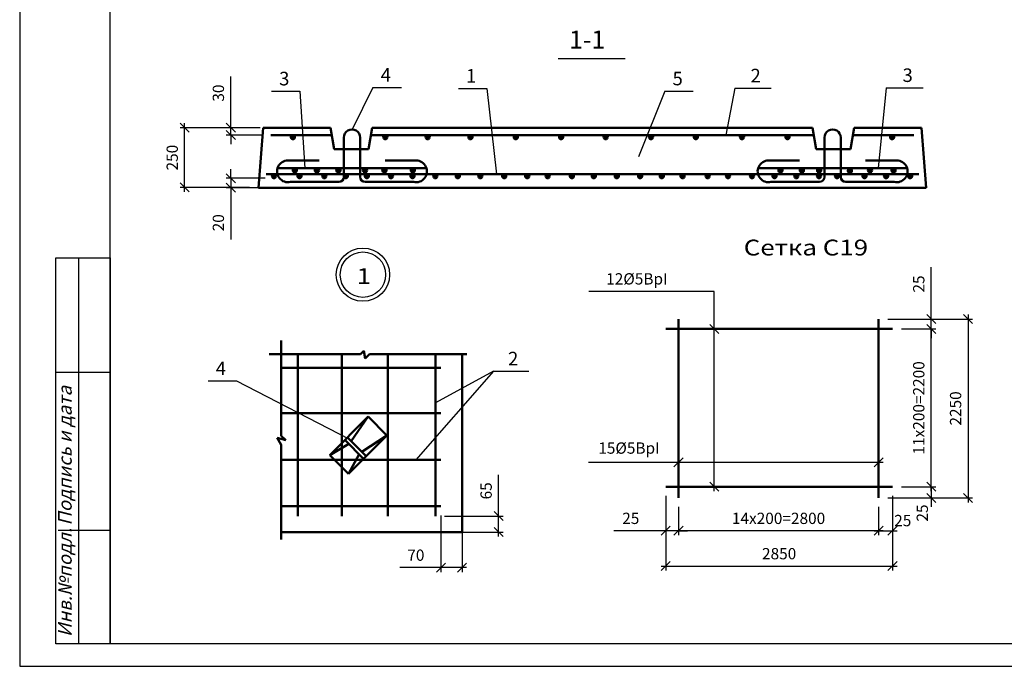
# Model space of a CAD drawing. Units: inches. Extents: x 0 to 104029, y 0 to 69780.
# Drawn here: x 47488 to 47706, y 32674 to 32817 of the extents above; entities that cross this region are included whole.
import ezdxf

# ---------------------------------------------------------------- set-up
doc = ezdxf.new("R2010")
doc.units = ezdxf.units.IN
doc.header["$MEASUREMENT"] = 0
doc.layers.add('ramka_0.1', color=4, linetype='Continuous')
doc.layers.add('надписи', color=170, linetype='Continuous')
for name, color, linetype, lineweight in [('ramka_0.4', 10, 'Continuous', 30), ('razmer', 10, 'Continuous', 25), ('risunki 0.3', 5, 'Continuous', 30), ('risunki 0.5', 3, 'Continuous', 50), ('text', 10, 'Continuous', 25)]:
    doc.layers.add(name, color=color, linetype=linetype, lineweight=lineweight)
doc.styles.add('razmer', font='romand.shx', dxfattribs={"oblique": 15, "height": 2.5})
doc.styles.add('razmer1', font='romand.shx', dxfattribs={"height": 2.5})
doc.styles.get("Standard").update_dxf_attribs({"font": 'isocpeur.ttf', "height": 4})
doc.dimstyles.new('razmer1', dxfattribs={"dimtxt": 3, "dimasz": 2, "dimexe": 1, "dimexo": 2, "dimgap": 1.5, "dimtad": 1, "dimdec": 0, "dimzin": 0, "dimdsep": 46, "dimtxsty": 'razmer1', "dimblk": 'OBLIQUE', "dimcen": 0.09, "dimdle": 1, "dimadec": 0, "dimazin": 0, "dimtfac": 1, "dimtdec": 0, "dimtmove": 0, "dimatfit": 2, "dimfxl": 1, "dimtolj": 1, "dimtzin": 0, "dimarcsym": 1})

# ---------------------------------------------------------------- blocks, each defined once
blk = doc.blocks.new('_Oblique')
at = {"color": 0, "linetype": 'ByBlock', "lineweight": -2}
blk.add_line((-0.5, -0.5), (0.5, 0.5), dxfattribs=at)
blk = doc.blocks.new('*D633')
at = {"layer": 'Defpoints', "color": 0, "ltscale": 100, "transparency": 16777216}
for p in [(47534.97, 32793.06), (47542.17, 32793.06), (47543.78, 32791.45)]:
    blk.add_point(p, dxfattribs=at)
at = {"layer": 'razmer', "color": 0, "lineweight": -2, "ltscale": 100, "transparency": 16777216}
for p, q in [((47534.97, 32793.06), (47534.97, 32804.4)), ((47540.17, 32793.06), (47533.97, 32793.06)), ((47541.78, 32791.45), (47533.97, 32791.45)), ((47534.97, 32791.45), (47534.97, 32793.06)), ((47534.97, 32791.45), (47534.97, 32789.45))]:
    blk.add_line(p, q, dxfattribs=at)
at = {"layer": 'razmer', "color": 0, "lineweight": -2, "ltscale": 100, "transparency": 16777216, "xscale": 2, "yscale": 2, "zscale": 2}
for p, rotation in [((47534.97, 32793.06), 270), ((47534.97, 32791.45), 90)]:
    blk.add_blockref('_Oblique', p, dxfattribs=dict(at, rotation=rotation))
at = {"layer": 'razmer', "color": 0, "ltscale": 100, "transparency": 16777216, "insert": (47532.22, 32800.73), "char_height": 2.5, "attachment_point": 5, "rotation": 90, "style": 'razmer'}
blk.add_mtext('\\A1;30', dxfattribs=at)
blk = doc.blocks.new('*D634')
at = {"layer": 'Defpoints', "color": 0, "ltscale": 100, "transparency": 16777216}
for p in [(47544.59, 32781.9), (47534.97, 32779.8), (47544.26, 32779.8)]:
    blk.add_point(p, dxfattribs=at)
at = {"layer": 'razmer', "color": 0, "lineweight": -2, "ltscale": 100, "transparency": 16777216}
for p, q in [((47534.97, 32781.9), (47534.97, 32783.9)), ((47542.59, 32781.9), (47533.97, 32781.9)), ((47534.97, 32781.9), (47534.97, 32779.8)), ((47542.26, 32779.8), (47533.97, 32779.8)), ((47534.97, 32779.8), (47534.97, 32768.33))]:
    blk.add_line(p, q, dxfattribs=at)
at = {"layer": 'razmer', "color": 0, "lineweight": -2, "ltscale": 100, "transparency": 16777216, "xscale": 2, "yscale": 2, "zscale": 2}
for p, rotation in [((47534.97, 32781.9), 270), ((47534.97, 32779.8), 90)]:
    blk.add_blockref('_Oblique', p, dxfattribs=dict(at, rotation=rotation))
at = {"layer": 'razmer', "color": 0, "ltscale": 100, "transparency": 16777216, "insert": (47532.22, 32772.06), "char_height": 2.5, "attachment_point": 5, "rotation": 90, "style": 'razmer'}
blk.add_mtext('\\A1;20', dxfattribs=at)
blk = doc.blocks.new('*D635')
at = {"layer": 'Defpoints', "color": 0, "ltscale": 100, "transparency": 16777216}
for p in [(47524.77, 32793.06), (47543.47, 32793.06), (47541.07, 32779.87)]:
    blk.add_point(p, dxfattribs=at)
at = {"layer": 'razmer', "color": 0, "lineweight": -2, "ltscale": 100, "transparency": 16777216}
for p, q in [((47524.77, 32778.87), (47524.77, 32794.06)), ((47541.47, 32793.06), (47523.77, 32793.06)), ((47539.07, 32779.87), (47523.77, 32779.87))]:
    blk.add_line(p, q, dxfattribs=at)
at = {"layer": 'razmer', "color": 0, "lineweight": -2, "ltscale": 100, "transparency": 16777216, "xscale": 2, "yscale": 2, "zscale": 2}
for p, rotation in [((47524.77, 32793.06), 90), ((47524.77, 32779.87), 270)]:
    blk.add_blockref('_Oblique', p, dxfattribs=dict(at, rotation=rotation))
at = {"layer": 'razmer', "color": 0, "ltscale": 100, "transparency": 16777216, "insert": (47522.02, 32786.46), "char_height": 2.5, "attachment_point": 5, "rotation": 90, "style": 'razmer'}
blk.add_mtext('\\A1;250', dxfattribs=at)
blk = doc.blocks.new('*D636')
at = {"layer": 'Defpoints', "color": 0, "ltscale": 100, "transparency": 16777216}
for p in [(47581.42, 32709.37), (47586.09, 32705.62), (47581.42, 32695.82)]:
    blk.add_point(p, dxfattribs=at)
at = {"layer": 'razmer', "color": 0, "lineweight": -2, "ltscale": 100, "transparency": 16777216}
for p, q in [((47581.42, 32707.37), (47581.42, 32694.82)), ((47586.09, 32703.62), (47586.09, 32694.82)), ((47581.42, 32695.82), (47572.31, 32695.82)), ((47587.09, 32695.82), (47581.42, 32695.82))]:
    blk.add_line(p, q, dxfattribs=at)
at = {"layer": 'razmer', "color": 0, "lineweight": -2, "ltscale": 100, "transparency": 16777216, "xscale": 2, "yscale": 2, "zscale": 2, "rotation": 180}
blk.add_blockref('_Oblique', (47581.42, 32695.82), dxfattribs=at)
at = {"layer": 'razmer', "color": 0, "lineweight": -2, "ltscale": 100, "transparency": 16777216, "xscale": 2, "yscale": 2, "zscale": 2}
blk.add_blockref('_Oblique', (47586.09, 32695.82), dxfattribs=at)
at = {"layer": 'razmer', "color": 0, "ltscale": 100, "transparency": 16777216, "insert": (47575.87, 32698.57), "char_height": 2.5, "attachment_point": 5, "style": 'razmer'}
blk.add_mtext('\\A1;70', dxfattribs=at)
blk = doc.blocks.new('*D637')
at = {"layer": 'Defpoints', "color": 0, "ltscale": 100, "transparency": 16777216}
for p in [(47580.23, 32707.21), (47594.15, 32707.21), (47581.42, 32703.68)]:
    blk.add_point(p, dxfattribs=at)
at = {"layer": 'razmer', "color": 0, "lineweight": -2, "ltscale": 100, "transparency": 16777216}
for p, q in [((47594.15, 32707.21), (47594.15, 32716.36)), ((47582.23, 32707.21), (47595.15, 32707.21)), ((47594.15, 32702.68), (47594.15, 32707.21)), ((47583.42, 32703.68), (47595.15, 32703.68))]:
    blk.add_line(p, q, dxfattribs=at)
at = {"layer": 'razmer', "color": 0, "lineweight": -2, "ltscale": 100, "transparency": 16777216, "xscale": 2, "yscale": 2, "zscale": 2}
for p, rotation in [((47594.15, 32707.21), 90), ((47594.15, 32703.68), 270)]:
    blk.add_blockref('_Oblique', p, dxfattribs=dict(at, rotation=rotation))
at = {"layer": 'razmer', "color": 0, "ltscale": 100, "transparency": 16777216, "insert": (47591.4, 32712.79), "char_height": 2.5, "attachment_point": 5, "rotation": 90, "style": 'razmer'}
blk.add_mtext('\\A1;65', dxfattribs=at)
blk = doc.blocks.new('*D638')
at = {"layer": 'Defpoints', "color": 0, "ltscale": 100, "transparency": 16777216}
for p in [(47631.1, 32713.69), (47633.92, 32711.23), (47631.1, 32703.96)]:
    blk.add_point(p, dxfattribs=at)
at = {"layer": 'razmer', "color": 0, "lineweight": -2, "ltscale": 100, "transparency": 16777216}
for p, q in [((47631.1, 32711.69), (47631.1, 32702.96)), ((47633.92, 32709.23), (47633.92, 32702.96)), ((47631.1, 32703.96), (47619.63, 32703.96)), ((47633.92, 32703.96), (47631.1, 32703.96)), ((47633.92, 32703.96), (47635.92, 32703.96))]:
    blk.add_line(p, q, dxfattribs=at)
at = {"layer": 'razmer', "color": 0, "lineweight": -2, "ltscale": 100, "transparency": 16777216, "xscale": 2, "yscale": 2, "zscale": 2}
blk.add_blockref('_Oblique', (47631.1, 32703.96), dxfattribs=at)
at = {"layer": 'razmer', "color": 0, "lineweight": -2, "ltscale": 100, "transparency": 16777216, "xscale": 2, "yscale": 2, "zscale": 2, "rotation": 180}
blk.add_blockref('_Oblique', (47633.92, 32703.96), dxfattribs=at)
at = {"layer": 'razmer', "color": 0, "ltscale": 100, "transparency": 16777216, "insert": (47623.37, 32706.71), "char_height": 2.5, "attachment_point": 5, "style": 'razmer'}
blk.add_mtext('\\A1;25', dxfattribs=at)
blk = doc.blocks.new('*D639')
at = {"layer": 'Defpoints', "color": 0, "ltscale": 100, "transparency": 16777216}
for p in [(47633.92, 32711.23), (47678.15, 32711.23), (47633.92, 32703.96)]:
    blk.add_point(p, dxfattribs=at)
at = {"layer": 'razmer', "color": 0, "lineweight": -2, "ltscale": 100, "transparency": 16777216}
for p, q in [((47633.92, 32709.23), (47633.92, 32702.96)), ((47678.15, 32709.23), (47678.15, 32702.96)), ((47679.15, 32703.96), (47632.92, 32703.96))]:
    blk.add_line(p, q, dxfattribs=at)
at = {"layer": 'razmer', "color": 0, "lineweight": -2, "ltscale": 100, "transparency": 16777216, "xscale": 2, "yscale": 2, "zscale": 2, "rotation": 180}
blk.add_blockref('_Oblique', (47633.92, 32703.96), dxfattribs=at)
at = {"layer": 'razmer', "color": 0, "lineweight": -2, "ltscale": 100, "transparency": 16777216, "xscale": 2, "yscale": 2, "zscale": 2}
blk.add_blockref('_Oblique', (47678.15, 32703.96), dxfattribs=at)
at = {"layer": 'razmer', "color": 0, "ltscale": 100, "transparency": 16777216, "insert": (47656.03, 32706.71), "char_height": 2.5, "attachment_point": 5, "style": 'razmer'}
blk.add_mtext('\\A1;14х200=2800', dxfattribs=at)
blk = doc.blocks.new('*D640')
at = {"layer": 'Defpoints', "color": 0, "ltscale": 100, "transparency": 16777216}
for p in [(47681.22, 32713.69), (47678.15, 32711.23), (47681.22, 32703.96)]:
    blk.add_point(p, dxfattribs=at)
at = {"layer": 'razmer', "color": 0, "lineweight": -2, "ltscale": 100, "transparency": 16777216}
for p, q in [((47681.22, 32711.69), (47681.22, 32702.96)), ((47678.15, 32709.23), (47678.15, 32702.96)), ((47677.15, 32703.96), (47682.22, 32703.96))]:
    blk.add_line(p, q, dxfattribs=at)
at = {"layer": 'razmer', "color": 0, "lineweight": -2, "ltscale": 100, "transparency": 16777216, "xscale": 2, "yscale": 2, "zscale": 2, "rotation": 180}
blk.add_blockref('_Oblique', (47678.15, 32703.96), dxfattribs=at)
at = {"layer": 'razmer', "color": 0, "lineweight": -2, "ltscale": 100, "transparency": 16777216, "xscale": 2, "yscale": 2, "zscale": 2}
blk.add_blockref('_Oblique', (47681.22, 32703.96), dxfattribs=at)
at = {"layer": 'razmer', "color": 0, "ltscale": 100, "transparency": 16777216, "insert": (47683.49, 32706.22), "char_height": 2.5, "attachment_point": 5, "style": 'razmer'}
blk.add_mtext('\\A1;25', dxfattribs=at)
blk = doc.blocks.new('*D641')
at = {"layer": 'Defpoints', "color": 0, "ltscale": 100, "transparency": 16777216}
for p in [(47681.22, 32713.69), (47678.15, 32711.23), (47689.77, 32711.23)]:
    blk.add_point(p, dxfattribs=at)
at = {"layer": 'razmer', "color": 0, "lineweight": -2, "ltscale": 100, "transparency": 16777216}
for p, q in [((47689.77, 32713.69), (47689.77, 32715.69)), ((47683.22, 32713.69), (47690.77, 32713.69)), ((47689.77, 32713.69), (47689.77, 32711.23)), ((47680.15, 32711.23), (47690.77, 32711.23)), ((47689.77, 32711.23), (47689.77, 32709.23))]:
    blk.add_line(p, q, dxfattribs=at)
at = {"layer": 'razmer', "color": 0, "lineweight": -2, "ltscale": 100, "transparency": 16777216, "xscale": 2, "yscale": 2, "zscale": 2}
for p, rotation in [((47689.77, 32713.69), 270), ((47689.77, 32711.23), 90)]:
    blk.add_blockref('_Oblique', p, dxfattribs=dict(at, rotation=rotation))
at = {"layer": 'razmer', "color": 0, "ltscale": 100, "transparency": 16777216, "insert": (47687.8, 32707.89), "char_height": 2.5, "attachment_point": 5, "rotation": 90, "style": 'razmer'}
blk.add_mtext('\\A1;25', dxfattribs=at)
blk = doc.blocks.new('*D642')
at = {"layer": 'Defpoints', "color": 0, "ltscale": 100, "transparency": 16777216}
for p in [(47681.22, 32748.58), (47689.77, 32748.58), (47681.22, 32713.69)]:
    blk.add_point(p, dxfattribs=at)
at = {"layer": 'razmer', "color": 0, "lineweight": -2, "ltscale": 100, "transparency": 16777216}
for p, q in [((47683.22, 32748.58), (47690.77, 32748.58)), ((47689.77, 32712.69), (47689.77, 32749.58)), ((47683.22, 32713.69), (47690.77, 32713.69))]:
    blk.add_line(p, q, dxfattribs=at)
at = {"layer": 'razmer', "color": 0, "lineweight": -2, "ltscale": 100, "transparency": 16777216, "xscale": 2, "yscale": 2, "zscale": 2}
for p, rotation in [((47689.77, 32748.58), 90), ((47689.77, 32713.69), 270)]:
    blk.add_blockref('_Oblique', p, dxfattribs=dict(at, rotation=rotation))
at = {"layer": 'razmer', "color": 0, "ltscale": 100, "transparency": 16777216, "insert": (47687.02, 32731.13), "char_height": 2.5, "attachment_point": 5, "rotation": 90, "style": 'razmer'}
blk.add_mtext('\\A1;11х200=2200', dxfattribs=at)
blk = doc.blocks.new('*D643')
at = {"layer": 'Defpoints', "color": 0, "ltscale": 100, "transparency": 16777216}
for p in [(47678.15, 32750.78), (47689.77, 32750.78), (47681.22, 32748.58)]:
    blk.add_point(p, dxfattribs=at)
at = {"layer": 'razmer', "color": 0, "lineweight": -2, "ltscale": 100, "transparency": 16777216}
for p, q in [((47689.77, 32750.78), (47689.77, 32762.26)), ((47680.15, 32750.78), (47690.77, 32750.78)), ((47689.77, 32748.58), (47689.77, 32750.78)), ((47683.22, 32748.58), (47690.77, 32748.58)), ((47689.77, 32748.58), (47689.77, 32746.58))]:
    blk.add_line(p, q, dxfattribs=at)
at = {"layer": 'razmer', "color": 0, "lineweight": -2, "ltscale": 100, "transparency": 16777216, "xscale": 2, "yscale": 2, "zscale": 2}
for p, rotation in [((47689.77, 32750.78), 270), ((47689.77, 32748.58), 90)]:
    blk.add_blockref('_Oblique', p, dxfattribs=dict(at, rotation=rotation))
at = {"layer": 'razmer', "color": 0, "ltscale": 100, "transparency": 16777216, "insert": (47687.02, 32758.52), "char_height": 2.5, "attachment_point": 5, "rotation": 90, "style": 'razmer'}
blk.add_mtext('\\A1;25', dxfattribs=at)
blk = doc.blocks.new('*D644')
at = {"layer": 'Defpoints', "color": 0, "ltscale": 100, "transparency": 16777216}
for p in [(47687.11, 32750.78), (47687.11, 32711.23), (47697.91, 32711.23)]:
    blk.add_point(p, dxfattribs=at)
at = {"layer": 'razmer', "color": 0, "lineweight": -2, "ltscale": 100, "transparency": 16777216}
for p, q in [((47689.11, 32750.78), (47698.91, 32750.78)), ((47697.91, 32751.78), (47697.91, 32710.23)), ((47689.11, 32711.23), (47698.91, 32711.23))]:
    blk.add_line(p, q, dxfattribs=at)
at = {"layer": 'razmer', "color": 0, "lineweight": -2, "ltscale": 100, "transparency": 16777216, "xscale": 2, "yscale": 2, "zscale": 2}
for p, rotation in [((47697.91, 32750.78), 90), ((47697.91, 32711.23), 270)]:
    blk.add_blockref('_Oblique', p, dxfattribs=dict(at, rotation=rotation))
at = {"layer": 'razmer', "color": 0, "ltscale": 100, "transparency": 16777216, "insert": (47695.16, 32731.01), "char_height": 2.5, "attachment_point": 5, "rotation": 90, "style": 'razmer'}
blk.add_mtext('\\A1;2250', dxfattribs=at)
blk = doc.blocks.new('*D645')
at = {"layer": 'Defpoints', "color": 0, "ltscale": 100, "transparency": 16777216}
for p in [(47633.92, 32719.47), (47678.15, 32719.47), (47633.92, 32719.09)]:
    blk.add_point(p, dxfattribs=at)
at = {"layer": 'razmer', "color": 0, "lineweight": -2, "ltscale": 100, "transparency": 16777216}
for p, q in [((47633.92, 32719.09), (47614.03, 32719.09)), ((47679.15, 32719.09), (47633.92, 32719.09)), ((47633.92, 32717.47), (47633.92, 32718.09)), ((47678.15, 32717.47), (47678.15, 32718.09))]:
    blk.add_line(p, q, dxfattribs=at)
at = {"layer": 'razmer', "color": 0, "lineweight": -2, "ltscale": 100, "transparency": 16777216, "xscale": 2, "yscale": 2, "zscale": 2, "rotation": 180}
blk.add_blockref('_Oblique', (47633.92, 32719.09), dxfattribs=at)
at = {"layer": 'razmer', "color": 0, "lineweight": -2, "ltscale": 100, "transparency": 16777216, "xscale": 2, "yscale": 2, "zscale": 2}
blk.add_blockref('_Oblique', (47678.15, 32719.09), dxfattribs=at)
at = {"layer": 'razmer', "color": 0, "ltscale": 100, "transparency": 16777216, "insert": (47622.97, 32722.25), "char_height": 2.5, "attachment_point": 5, "style": 'razmer'}
blk.add_mtext('\\A1;15%%C5Вр{\\fTimes New Roman|b0|i0|c0|p18;I}', dxfattribs=at)
blk = doc.blocks.new('*D646')
at = {"layer": 'Defpoints', "color": 0, "ltscale": 100, "transparency": 16777216}
for p in [(47631.1, 32708.38), (47681.22, 32708.38), (47681.22, 32696.15)]:
    blk.add_point(p, dxfattribs=at)
at = {"layer": 'razmer', "color": 0, "lineweight": -2, "ltscale": 100, "transparency": 16777216}
for p, q in [((47631.1, 32706.38), (47631.1, 32695.15)), ((47681.22, 32706.38), (47681.22, 32695.15)), ((47630.1, 32696.15), (47682.22, 32696.15))]:
    blk.add_line(p, q, dxfattribs=at)
at = {"layer": 'razmer', "color": 0, "lineweight": -2, "ltscale": 100, "transparency": 16777216, "xscale": 2, "yscale": 2, "zscale": 2, "rotation": 180}
blk.add_blockref('_Oblique', (47631.1, 32696.15), dxfattribs=at)
at = {"layer": 'razmer', "color": 0, "lineweight": -2, "ltscale": 100, "transparency": 16777216, "xscale": 2, "yscale": 2, "zscale": 2}
blk.add_blockref('_Oblique', (47681.22, 32696.15), dxfattribs=at)
at = {"layer": 'razmer', "color": 0, "ltscale": 100, "transparency": 16777216, "insert": (47656.16, 32698.9), "char_height": 2.5, "attachment_point": 5, "style": 'razmer'}
blk.add_mtext('\\A1;2850', dxfattribs=at)

msp = doc.modelspace()

# ---------------------------------------------------------------- hatches: boundary and pattern name
at = {"layer": 'risunki 0.5', "ltscale": 100}
for points in [[(47549.16, 32790.99, 1), (47548.23, 32790.99, 1)], [(47569.57, 32790.99, 1), (47568.64, 32790.99, 1)], [(47578.93, 32790.99, 1), (47578, 32790.99, 1)], [(47588.41, 32790.99, 1), (47587.48, 32790.99, 1)], [(47598.41, 32790.99, 1), (47597.48, 32790.99, 1)], [(47608.44, 32790.99, 1), (47607.51, 32790.99, 1)], [(47618.28, 32790.99, 1), (47617.36, 32790.99, 1)], [(47628.3, 32790.99, 1), (47627.37, 32790.99, 1)], [(47638.21, 32790.99, 1), (47637.28, 32790.99, 1)], [(47648.4, 32790.99, 1), (47647.48, 32790.99, 1)], [(47658.48, 32790.99, 1), (47657.55, 32790.99, 1)], [(47681.59, 32790.99, 1), (47680.67, 32790.99, 1)], [(47544.98, 32782.36, 1), (47544.05, 32782.36, 1)], [(47549.59, 32783.67, 1), (47548.66, 32783.67, 1)], [(47550.62, 32782.36, 1), (47549.69, 32782.36, 1)], [(47554.46, 32783.67, 1), (47553.54, 32783.67, 1)], [(47556.1, 32782.36, 1), (47555.18, 32782.36, 1)], [(47559.22, 32783.67, 1), (47558.29, 32783.67, 1)], [(47560.85, 32782.36, 1), (47559.92, 32782.36, 1)], [(47565.11, 32783.67, 1), (47564.18, 32783.67, 1)], [(47565.5, 32782.36, 1), (47564.57, 32782.36, 1)], [(47569.38, 32783.67, 1), (47568.46, 32783.67, 1)], [(47570.82, 32782.36, 1), (47569.89, 32782.36, 1)], [(47575.59, 32782.36, 1), (47574.67, 32782.36, 1)], [(47575.66, 32783.67, 1), (47574.74, 32783.67, 1)], [(47580.65, 32782.36, 1), (47579.72, 32782.36, 1)], [(47585.6, 32782.36, 1), (47584.68, 32782.36, 1)], [(47590.59, 32782.36, 1), (47589.66, 32782.36, 1)], [(47595.86, 32782.36, 1), (47594.93, 32782.36, 1)], [(47600.95, 32782.36, 1), (47600.02, 32782.36, 1)], [(47605.45, 32782.36, 1), (47604.53, 32782.36, 1)], [(47610.82, 32782.36, 1), (47609.89, 32782.36, 1)], [(47615.65, 32782.36, 1), (47614.73, 32782.36, 1)], [(47620.74, 32782.36, 1), (47619.82, 32782.36, 1)], [(47625.9, 32782.36, 1), (47624.97, 32782.36, 1)], [(47630.7, 32782.36, 1), (47629.77, 32782.36, 1)], [(47635.27, 32782.36, 1), (47634.35, 32782.36, 1)], [(47640.82, 32782.36, 1), (47639.9, 32782.36, 1)], [(47645.32, 32782.36, 1), (47644.39, 32782.36, 1)], [(47650.64, 32782.36, 1), (47649.71, 32782.36, 1)], [(47655.6, 32782.36, 1), (47654.68, 32782.36, 1)], [(47656.91, 32783.67, 1), (47655.99, 32783.67, 1)], [(47660.44, 32782.36, 1), (47659.51, 32782.36, 1)], [(47661.65, 32783.67, 1), (47660.72, 32783.67, 1)], [(47665.43, 32782.36, 1), (47664.51, 32782.36, 1)], [(47665.46, 32783.67, 1), (47664.53, 32783.67, 1)], [(47669.44, 32782.36, 1), (47668.51, 32782.36, 1)], [(47672.26, 32783.54, 1), (47671.34, 32783.54, 1)], [(47675.5, 32782.36, 1), (47674.57, 32782.36, 1)], [(47676.7, 32783.67, 1), (47675.77, 32783.67, 1)], [(47680.26, 32782.36, 1), (47679.33, 32782.36, 1)], [(47681.91, 32783.67, 1), (47680.99, 32783.67, 1)], [(47685.56, 32782.36, 1), (47684.63, 32782.36, 1)]]:
    msp.add_hatch(color=7, dxfattribs=at).paths.add_polyline_path(points)

# ---------------------------------------------------------------- linework, layer by layer
at = {"layer": 'ramka_0.1', "color": 7, "ltscale": 100}
msp.add_lwpolyline([(47488.31, 32674), (47908.31, 32674), (47908.31, 32971), (47488.31, 32971)], close=True, dxfattribs=at)
at = {"layer": 'ramka_0.4', "color": 7, "ltscale": 100}
for p, q in [((47501.31, 32764.3), (47501.31, 32679)), ((47496.31, 32739), (47508.31, 32739)), ((47496.31, 32739), (47508.31, 32739)), ((47508.31, 32704), (47496.8, 32704))]:
    msp.add_line(p, q, dxfattribs=at)
for points in [[(47508.31, 32966), (47903.31, 32966), (47903.31, 32679), (47508.31, 32679)], [(47496.31, 32764.3), (47508.31, 32764.3), (47508.31, 32679), (47496.31, 32679)]]:
    msp.add_lwpolyline(points, close=True, dxfattribs=at)
at = {"layer": 'razmer', "color": 7, "ltscale": 100}
for p, q in [((47641.82, 32756.85), (47614.08, 32756.85)), ((47641.82, 32748.58), (47641.82, 32756.85)), ((47640.2, 32748.58), (47640.82, 32748.58)), ((47641.82, 32712.69), (47641.82, 32748.58)), ((47640.2, 32713.69), (47640.82, 32713.69))]:
    msp.add_line(p, q, dxfattribs=at)
at = {"layer": 'risunki 0.3', "color": 7, "ltscale": 100}
msp.add_line((47607.3, 32808.36), (47622.1, 32808.36), dxfattribs=at)
at = {"layer": 'risunki 0.5', "color": 7, "ltscale": 100}
for p, q in [((47541.07, 32779.8), (47542.13, 32793.06)), ((47542.13, 32793.06), (47556.99, 32793.06)), ((47543.78, 32791.45), (47557.27, 32791.45)), ((47556.99, 32793.06), (47557.81, 32788.35)), ((47565.4, 32788.35), (47566.23, 32793.06)), ((47565.95, 32791.45), (47663.79, 32791.45)), ((47566.23, 32793.06), (47663.5, 32793.06)), ((47664.34, 32788.35), (47663.5, 32793.06)), ((47672.75, 32793.06), (47671.93, 32788.35)), ((47685.96, 32791.45), (47672.47, 32791.45)), ((47687.61, 32793.06), (47672.75, 32793.06)), ((47688.67, 32779.8), (47687.61, 32793.06)), ((47557.81, 32788.35), (47565.4, 32788.35)), ((47671.93, 32788.35), (47664.34, 32788.35)), ((47542.8, 32782.82), (47687.03, 32782.82)), ((47545.3, 32784.14), (47578.22, 32784.14)), ((47684.43, 32784.14), (47651.52, 32784.14)), ((47541.07, 32779.8), (47688.67, 32779.8)), ((47633.92, 32750.78), (47633.92, 32711.23)), ((47678.15, 32750.78), (47678.15, 32711.23)), ((47631.11, 32748.58), (47681.22, 32748.58)), ((47546.11, 32746.03), (47546.11, 32724.98)), ((47563.63, 32742.98), (47564.39, 32743.74)), ((47564.39, 32743.74), (47564.7, 32742.06)), ((47543.43, 32742.98), (47563.63, 32742.98)), ((47549.76, 32742.98), (47549.76, 32707.21)), ((47559.49, 32742.98), (47559.49, 32707.21)), ((47564.7, 32742.06), (47565.62, 32742.98)), ((47565.62, 32742.98), (47587.16, 32742.98)), ((47569.71, 32742.98), (47569.71, 32707.21)), ((47580.23, 32742.98), (47580.23, 32707.21)), ((47586.09, 32703.68), (47586.09, 32742.98)), ((47546.11, 32739.98), (47581.42, 32739.98)), ((47546.11, 32729.97), (47581.42, 32729.97)), ((47556.84, 32720.71), (47565.34, 32729.21)), ((47565.34, 32729.21), (47561.54, 32723.81)), ((47565.34, 32729.21), (47569.48, 32725.06)), ((47547.12, 32723.98), (47545.22, 32724.48)), ((47545.22, 32724.48), (47546.11, 32722.94)), ((47546.11, 32724.98), (47547.12, 32723.98)), ((47560.18, 32724.04), (47564.3, 32719.89)), ((47560.74, 32724.61), (47564.88, 32720.46)), ((47569.48, 32725.06), (47560.98, 32716.56)), ((47563.91, 32721.43), (47569.48, 32725.06)), ((47546.11, 32722.94), (47546.11, 32702.07)), ((47561.06, 32723.16), (47556.84, 32720.71)), ((47546.11, 32719.67), (47581.42, 32719.67)), ((47560.98, 32716.56), (47556.84, 32720.71)), ((47560.98, 32716.56), (47563.32, 32720.87)), ((47631.1, 32713.69), (47681.22, 32713.69)), ((47546.11, 32709.37), (47581.42, 32709.37)), ((47546.11, 32703.68), (47586.09, 32703.68))]:
    msp.add_line(p, q, dxfattribs=at)
for points in [[(47554.47, 32785.82), (47547.6, 32785.82, 1.118808), (47548.13, 32781.08), (47558.85, 32781.08, 0.414213), (47559.96, 32782.19), (47559.96, 32790.89, -1.000007), (47563.57, 32790.89)], [(47569.05, 32785.82), (47575.93, 32785.82, -1.118808), (47575.39, 32781.08), (47564.67, 32781.08, -0.414213), (47563.57, 32782.19), (47563.57, 32790.89, 1.000007), (47559.96, 32790.89)], [(47660.69, 32785.82), (47653.81, 32785.82, 1.118808), (47654.35, 32781.08), (47665.06, 32781.08, 0.414213), (47666.17, 32782.19), (47666.17, 32790.89, -1.000007), (47669.78, 32790.89)], [(47675.26, 32785.82), (47682.14, 32785.82, -1.118808), (47681.61, 32781.08), (47670.89, 32781.08, -0.414213), (47669.78, 32782.19), (47669.78, 32790.89, 1.000007), (47666.17, 32790.89)]]:
    msp.add_lwpolyline(points, format="xyb", dxfattribs=at)
for centre in [(47548.69, 32790.99), (47569.11, 32790.99), (47578.47, 32790.99), (47587.94, 32790.99), (47597.95, 32790.99), (47607.97, 32790.99), (47617.82, 32790.99), (47627.83, 32790.99), (47637.75, 32790.99), (47647.94, 32790.99), (47658.01, 32790.99), (47681.13, 32790.99), (47544.51, 32782.36), (47549.12, 32783.67), (47550.15, 32782.36), (47554, 32783.67), (47555.64, 32782.36), (47558.75, 32783.67), (47560.39, 32782.36), (47564.64, 32783.67), (47565.03, 32782.36), (47568.92, 32783.67), (47570.36, 32782.36), (47575.13, 32782.36), (47575.2, 32783.67), (47580.18, 32782.36), (47585.14, 32782.36), (47590.13, 32782.36), (47595.4, 32782.36), (47600.49, 32782.36), (47604.99, 32782.36), (47610.35, 32782.36), (47615.19, 32782.36), (47620.28, 32782.36), (47625.43, 32782.36), (47630.23, 32782.36), (47634.81, 32782.36), (47640.36, 32782.36), (47644.86, 32782.36), (47650.17, 32782.36), (47655.14, 32782.36), (47656.45, 32783.67), (47659.97, 32782.36), (47661.19, 32783.67), (47664.97, 32782.36), (47665, 32783.67), (47668.97, 32782.36), (47671.8, 32783.54), (47675.03, 32782.36), (47676.23, 32783.67), (47679.8, 32782.36), (47681.45, 32783.67), (47685.1, 32782.36)]:
    msp.add_circle(centre, 0.463, dxfattribs=at)
at = {"layer": 'text', "color": 7, "ltscale": 100}
for radius in [5.89, 5.02]:
    msp.add_circle((47564.17, 32760.58), radius, dxfattribs=at)
at = {"layer": 'надписи', "color": 7, "ltscale": 100}
for p, q in [((47566.39, 32801.97), (47561.76, 32792.7)), ((47566.39, 32801.97), (47572.68, 32801.97)), ((47679.84, 32801.91), (47678.08, 32784.14)), ((47679.84, 32801.91), (47688.01, 32801.91)), ((47543.95, 32801.16), (47550.23, 32801.16)), ((47550.23, 32801.16), (47551.3, 32784.14)), ((47585.26, 32801.78), (47591.55, 32801.78)), ((47591.55, 32801.78), (47593.69, 32782.82)), ((47630.89, 32801.17), (47625.09, 32786.62)), ((47630.89, 32801.17), (47637.18, 32801.17)), ((47646.37, 32801.83), (47644.36, 32791.45)), ((47646.37, 32801.83), (47654.41, 32801.83)), ((47593.05, 32739.26), (47575.85, 32719.67)), ((47593.05, 32739.26), (47580.23, 32732.25)), ((47593.05, 32739.26), (47600.82, 32739.26)), ((47529.94, 32737.11), (47536.23, 32737.11)), ((47536.23, 32737.11), (47561.09, 32724.26))]:
    msp.add_line(p, q, dxfattribs=at)

# ---------------------------------------------------------------- block references
at = {"layer": 'razmer', "color": 7, "ltscale": 100, "xscale": 2.000000000000011, "yscale": 2.000000000000011, "zscale": 2.000000000000011}
for p, rotation in [((47641.82, 32748.58), 89.99960005342481), ((47641.82, 32713.69), 269.9996000534248)]:
    msp.add_blockref('_Oblique', p, dxfattribs=dict(at, rotation=rotation))

# ---------------------------------------------------------------- texts
at = {"layer": 'razmer', "color": 7, "ltscale": 100, "insert": (47624.72, 32759.66), "char_height": 2.5, "attachment_point": 5, "style": 'razmer'}
msp.add_mtext('\\A1;12%%C5Вр{\\fTimes New Roman|b0|i0|c0|p18;I}', dxfattribs=at)
at = {"layer": 'text', "color": 7, "ltscale": 100, "attachment_point": 1, "style": 'razmer'}
for s, insert, char_height, width in [('1-1', (47609.75, 32814.56), 4, 31.3698), ('4', (47568.1, 32806.25), 3, 49.4249), ('3', (47683.43, 32806.19), 3, 49.4249), ('3', (47545.65, 32805.43), 3, 49.4249), ('1', (47586.97, 32806.05), 3, 49.4249), ('5', (47632.6, 32805.45), 3, 49.4249), ('2', (47649.83, 32806.1), 3, 49.4249), ('{\\W1.2;Сетка С19}', (47648.34, 32768.33), 3.5, 44.3034), ('{\\W1.2;1}', (47562.78, 32762.01), 3.5, 6.0412), ('2', (47596.24, 32743.53), 3, 49.4249), ('4', (47531.65, 32741.38), 3, 49.4249)]:
    msp.add_mtext(s, dxfattribs=dict(at, insert=insert, char_height=char_height, width=width))
at = {"layer": 'text', "color": 7, "ltscale": 100, "char_height": 3, "width": 54.8807, "attachment_point": 1, "rotation": 90}
for s, insert in [('{\\fISOCPEUR|b0|i1|c204|p34;\\Q14;\\T1.1;Подпись и дата}', (47496.8, 32705.14)), ('{\\fISOCPEUR|b0|i1|c204|p34;\\Q14;\\T1.1;Инв.№подл.}', (47496.8, 32680.49))]:
    msp.add_mtext(s, dxfattribs=dict(at, insert=insert))

# ---------------------------------------------------------------- dimensions: what is measured, and where the dimension line sits
at = {"layer": 'razmer', "color": 7, "ltscale": 100}
for base, p1, p2, text, picture, middle in [((47534.97, 32793.06), (47543.78, 32791.45), (47542.17, 32793.06), '30', '*D633', (47532.22, 32800.73)), ((47524.77, 32793.06), (47541.07, 32779.87), (47543.47, 32793.06), '250', '*D635', (47522.02, 32786.46)), ((47534.97, 32779.8), (47544.59, 32781.9), (47544.26, 32779.8), '20', '*D634', (47532.22, 32772.06)), ((47689.77, 32750.78), (47681.22, 32748.58), (47678.15, 32750.78), '25', '*D643', (47687.02, 32758.52)), ((47697.91, 32711.23), (47687.11, 32750.78), (47687.11, 32711.23), '2250', '*D644', (47695.16, 32731.01)), ((47689.77, 32748.58), (47681.22, 32713.69), (47681.22, 32748.58), '11х200=2200', '*D642', (47687.02, 32731.13)), ((47594.15, 32707.21), (47581.42, 32703.68), (47580.23, 32707.21), '65', '*D637', (47591.4, 32712.79))]:
    dim = msp.add_linear_dim(base=base, p1=p1, p2=p2, angle=90, text=text, dimstyle='razmer1', override={"dimtxsty": 'razmer'}, dxfattribs=at)
    dim.commit()
    dim.dimension.update_dxf_attribs({"geometry": picture, "text_midpoint": middle})
for base, p1, p2, text, override, picture, middle in [((47633.92, 32719.09), (47678.15, 32719.47), (47633.92, 32719.47), '15%%C5Вр{\\fTimes New Roman|b0|i0|c0|p18;I}', {"dimtxsty": 'razmer'}, '*D645', (47622.97, 32719.09)), ((47681.22, 32703.96), (47678.15, 32711.23), (47681.22, 32713.69), '25', {"dimtxsty": 'razmer', "dimtmove": 2}, '*D640', (47683.49, 32706.22))]:
    dim = msp.add_linear_dim(base=base, p1=p1, p2=p2, text=text, dimstyle='razmer1', override=override, dxfattribs=at)
    dim.commit()
    dim.dimension.update_dxf_attribs({"geometry": picture, "text_midpoint": middle, "dimtype": 160})
dim = msp.add_linear_dim(base=(47689.77, 32711.23), p1=(47681.22, 32713.69), p2=(47678.15, 32711.23), angle=90, text='25', dimstyle='razmer1', override={"dimtxsty": 'razmer', "dimtmove": 2}, dxfattribs=at)
dim.commit()
dim.dimension.update_dxf_attribs({"geometry": '*D641', "text_midpoint": (47687.8, 32707.89), "dimtype": 160})
for base, p1, p2, text, picture, middle in [((47631.1, 32703.96), (47633.92, 32711.23), (47631.1, 32713.69), '25', '*D638', (47623.37, 32706.71)), ((47633.92, 32703.96), (47678.15, 32711.23), (47633.92, 32711.23), '14х200=2800', '*D639', (47656.03, 32706.71)), ((47581.42, 32695.82), (47586.09, 32705.62), (47581.42, 32709.37), '70', '*D636', (47575.87, 32698.57)), ((47681.22, 32696.15), (47631.1, 32708.38), (47681.22, 32708.38), '2850', '*D646', (47656.16, 32698.9))]:
    dim = msp.add_linear_dim(base=base, p1=p1, p2=p2, text=text, dimstyle='razmer1', override={"dimtxsty": 'razmer'}, dxfattribs=at)
    dim.commit()
    dim.dimension.update_dxf_attribs({"geometry": picture, "text_midpoint": middle})

doc.saveas('drawing.dxf')
